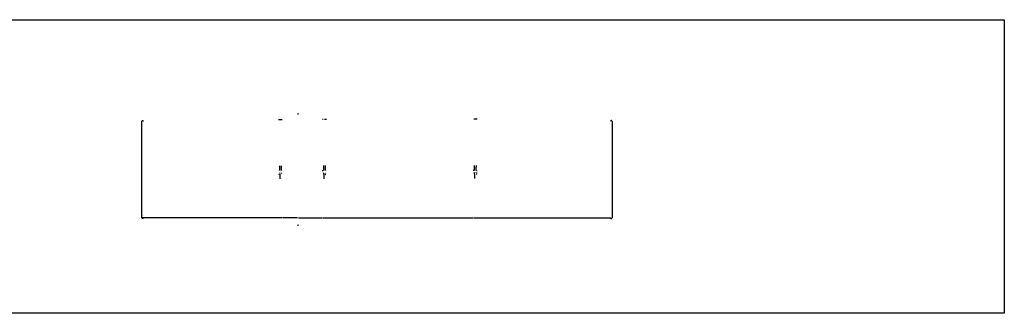
# Model space of a CAD drawing. Extents: x -7875 to 7875, y -6153 to 6153.
# Drawn here: x 0 to 7875, y 3804 to 6153 of the extents above; entities that cross this region are included whole.
import ezdxf

# ---------------------------------------------------------------- set-up
doc = ezdxf.new("R2010")
doc.units = 0
doc.layers.get('0').update_dxf_attribs({"linetype": 'CONTINUOUS'})

msp = doc.modelspace()

# ---------------------------------------------------------------- linework, layer by layer
for p, q in [((-2376, 6153.1), (7875, 6153.1)), ((7875, 6153.1), (7875, 3804.1)), ((2222.9, 5400.6), (2226.6, 5400.6)), ((2230.2, 5400.5), (2226.6, 5400.5)), ((2427.4, 5355.4), (2422.8, 5355.4)), ((2453, 5355.4), (2438, 5355.4)), ((3659.6, 5356.8), (3632, 5356.8)), ((977.8, 5339.6), (978, 5341.2)), ((978, 5338), (977.8, 5339.6)), ((977.8, 4569.1), (977.8, 5339.6)), ((978, 5341.2), (978.6, 5342.6)), ((978.6, 5336.6), (978, 5338)), ((978.6, 5342.6), (979.5, 5343.8)), ((979.5, 5343.8), (980.8, 5344.8)), ((980.8, 5344.8), (982.2, 5345.4)), ((982.2, 5345.4), (983.8, 5345.6)), ((983.8, 5345.6), (985.3, 5345.4)), ((985.3, 5345.4), (986.8, 5344.8)), ((986.8, 5344.8), (988, 5343.8)), ((988, 5343.8), (988.9, 5342.7)), ((989, 5342.5), (989.3, 5341.9)), ((2070.3, 5354.8), (2100.6, 5354.8)), ((4726.6, 5342.6), (4726.3, 5341.8)), ((4727.5, 5343.8), (4726.6, 5342.6)), ((4728.8, 5344.8), (4727.5, 5343.8)), ((4730.2, 5345.4), (4728.8, 5344.8)), ((4731.8, 5345.6), (4730.2, 5345.4)), ((4733.3, 5345.4), (4731.8, 5345.6)), ((4734.8, 5344.8), (4733.3, 5345.4)), ((4736, 5343.8), (4734.8, 5344.8)), ((4737, 5342.6), (4736, 5343.8)), ((4737.6, 5341.1), (4737, 5342.6)), ((4737.8, 5339.6), (4737.6, 5341.1)), ((4737.8, 5339.6), (4737.8, 4569.1)), ((2079.5, 4945.8), (2079.5, 4985.3)), ((2091.4, 4985.3), (2091.4, 4945.8)), ((2432, 4946.4), (2432, 4985.9)), ((2443.9, 4985.5), (2443.9, 4946.4)), ((3638.6, 4947.8), (3638.6, 4987.3)), ((3650.5, 4986.9), (3650.5, 4974.5)), ((3650.5, 4972.8), (3650.5, 4974.5)), ((3650.5, 4947.8), (3650.5, 4972.8)), ((2072.7, 4944.5), (2071.9, 4944.1)), ((2072.7, 4924.7), (2071.9, 4925.2)), ((2076.4, 4913.1), (2074.4, 4914.2)), ((2077.8, 4926.7), (2076.9, 4926.1)), ((2079.4, 4913.7), (2079.4, 4913.8)), ((2079.5, 4927.7), (2079.5, 4927.3)), ((2079.5, 4926.9), (2079.5, 4926.6)), ((2079.5, 4919.4), (2079.5, 4880.7)), ((2079.8, 4914.2), (2079.7, 4914.1)), ((2091, 4914.3), (2091, 4914.2)), ((2091.4, 4927.7), (2091.4, 4927.3)), ((2091.4, 4915.3), (2091.4, 4914.1)), ((2093.1, 4926.6), (2093.3, 4926.5)), ((2094.5, 4926.2), (2096.5, 4925.1)), ((2098.2, 4944.5), (2099.1, 4944.1)), ((2098.2, 4924.7), (2099.1, 4925.2)), ((2424.3, 4944.3), (2419.8, 4944.3)), ((2425.1, 4945.1), (2424.3, 4944.7)), ((2425.1, 4925.3), (2424.3, 4925.8)), ((2428.8, 4926.8), (2426.8, 4925.7)), ((2430.2, 4928.2), (2430.2, 4927.3)), ((2430.7, 4927.6), (2430.2, 4927.3)), ((2432, 4927.4), (2432, 4928.4)), ((2432, 4915.9), (2432, 4881.3)), ((2432.4, 4914.9), (2432.3, 4914.8)), ((2432.8, 4925.4), (2432.7, 4925.5)), ((2432.8, 4915.1), (2432.7, 4915)), ((2432.8, 4925.4), (2432.8, 4925.5)), ((2433, 4925.2), (2432.8, 4925.4)), ((2432.8, 4915.1), (2432.8, 4925.4)), ((2433.2, 4915.4), (2432.8, 4915.1)), ((2443.6, 4914.8), (2443.7, 4914.7)), ((2443.9, 4928.4), (2443.9, 4927.5)), ((2443.9, 4927.4), (2443.9, 4927.2)), ((2443.9, 4923.5), (2443.9, 4916.1)), ((2443.9, 4915.7), (2443.9, 4914.9)), ((2445.2, 4927.6), (2445.6, 4927.3)), ((2445.6, 4928.2), (2445.6, 4927.3)), ((2445.6, 4927.3), (2446.4, 4926.7)), ((2445.6, 4927.3), (2445.6, 4927.2)), ((2447, 4913.7), (2449, 4914.8)), ((2450.7, 4945.1), (2451.5, 4944.7)), ((2450.7, 4925.3), (2451.5, 4925.8)), ((3630.9, 4945.7), (3626.4, 4945.7)), ((3631.7, 4946.5), (3630.9, 4946.1)), ((3631.7, 4926.7), (3630.9, 4927.2)), ((3635.5, 4928.2), (3633.4, 4927.1)), ((3637.3, 4929), (3636.5, 4928.5)), ((3638.6, 4916.7), (3638.6, 4929.6)), ((3638.6, 4916.2), (3638.6, 4882.7)), ((3650.2, 4916.1), (3650.3, 4916.1)), ((3650.5, 4928.6), (3650.5, 4929.5)), ((3650.5, 4916.6), (3650.5, 4917.8)), ((3650.5, 4916.4), (3650.5, 4916.3)), ((3651.8, 4929), (3652.8, 4928.2)), ((3653.6, 4915.1), (3655.6, 4916.2)), ((3657.3, 4946.5), (3658.1, 4946.1)), ((3657.3, 4926.7), (3658.1, 4927.2)), ((2091.4, 4881.1), (2091.4, 4880.7)), ((977.8, 4569.1), (978, 4570.7)), ((978, 4567.6), (977.8, 4569.1)), ((978, 4570.7), (978.6, 4572.1)), ((978.6, 4566.2), (978, 4567.6)), ((978.6, 4572.1), (979.5, 4573.4)), ((989.8, 4583), (989.8, 4582.8)), ((4725.8, 4568.8), (4726, 4567.8)), ((4737, 4566.1), (4737.6, 4567.6)), ((4737.6, 4567.6), (4737.8, 4569.1)), ((979.5, 4564.9), (978.6, 4566.2)), ((980.8, 4564), (979.5, 4564.9)), ((982.2, 4563.4), (980.8, 4564)), ((983.8, 4566.7), (982.2, 4566.7)), ((983.8, 4563.2), (982.2, 4563.4)), ((985.3, 4563.4), (983.8, 4563.2)), ((986.8, 4566.7), (985.3, 4566.7)), ((986.8, 4564), (985.3, 4563.4)), ((988, 4564.9), (986.8, 4564)), ((989.2, 4566.7), (988, 4566.7)), ((989, 4566.2), (988, 4564.9)), ((989.2, 4566.7), (989, 4566.2)), ((2099.1, 4566.7), (989.2, 4566.7)), ((2222.9, 4566.7), (2103.6, 4566.7)), ((2222.9, 4508.2), (2226.6, 4508.2)), ((2230.2, 4508.2), (2226.6, 4508.2)), ((2230.2, 4566.7), (2419.8, 4566.7)), ((2424.3, 4566.7), (3626.4, 4566.7)), ((3630.9, 4566.7), (4726.4, 4566.7)), ((4726.3, 4566.8), (4726.4, 4566.7)), ((4726.4, 4566.7), (4727.1, 4566.7)), ((4726.4, 4566.7), (4726.6, 4566.1)), ((4726.6, 4566.1), (4727.5, 4564.9)), ((4727.5, 4566.7), (4728.8, 4566.7)), ((4727.5, 4564.9), (4728.8, 4563.9)), ((4728.8, 4563.9), (4730.2, 4563.3)), ((4730.2, 4566.7), (4731.8, 4566.7)), ((4730.2, 4563.3), (4731.8, 4563.1)), ((4731.8, 4563.1), (4733.3, 4563.3)), ((4733.3, 4563.3), (4734.8, 4563.9)), ((4734.8, 4563.9), (4736, 4564.9)), ((4736, 4564.9), (4737, 4566.1)), ((7875, 3804.1), (-2376, 3804.1))]:
    msp.add_line(p, q)

doc.saveas('drawing.dxf')
